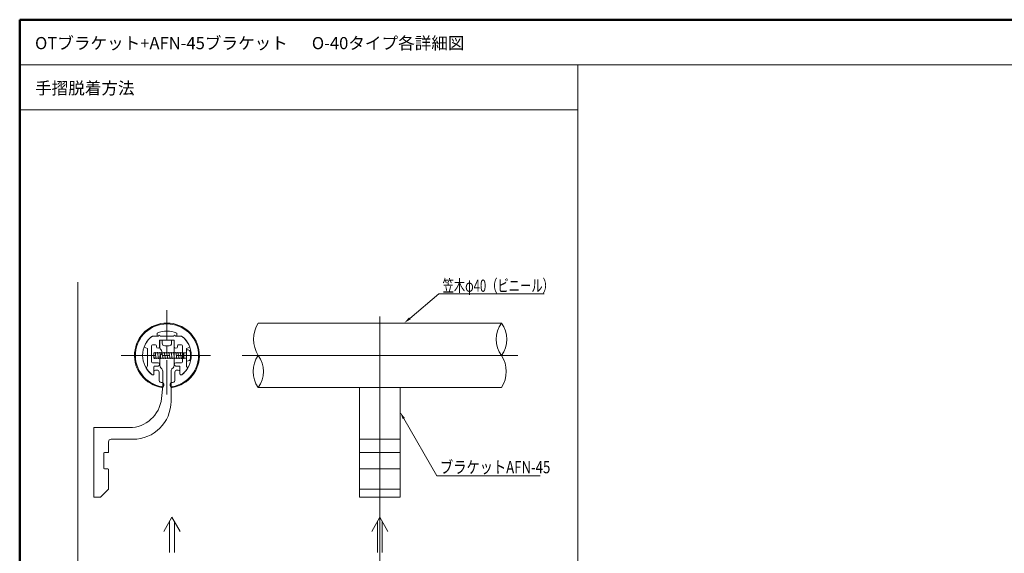
# Model space of a CAD drawing. Units: millimetres. Extents: x -600 to 606, y -416 to 415.
# Drawn here: x -600 to 7, y 86 to 415 of the extents above; entities that cross this region are included whole.
import ezdxf

# ---------------------------------------------------------------- set-up
doc = ezdxf.new("R2010")
doc.units = ezdxf.units.MM
doc.header["$LTSCALE"] = 5
doc.linetypes.add('JWW_CENTER1', pattern=[6.773333, 4.233333, -0.846667, 0.846667, -0.846667])
for name, color, linetype in [('02壁', 7, 'Continuous'), ('04製品断面', 7, 'Continuous'), ('07文字', 7, 'Continuous'), ('08文字', 7, 'Continuous'), ('2', 7, 'Continuous'), ('center', 7, 'Continuous'), ('moji', 7, 'Continuous'), ('zumenwaku', 7, 'Continuous'), ('タッピンネジ', 7, 'Continuous'), ('笠木', 7, 'Continuous'), ('金台', 7, 'Continuous')]:
    doc.layers.add(name, color=color, linetype=linetype)
doc.styles.add('ＭＳ ゴシック', font='txt', dxfattribs={"height": 1})
doc.styles.add('ＭＳ Ｐゴシック', font='txt', dxfattribs={"height": 1})

# ---------------------------------------------------------------- blocks, each defined once
blk = doc.blocks.new('MLeader11_1-0_')
at = {"layer": '08文字', "color": 1, "linetype": 'Continuous', "lineweight": 5}
for p, q in [((-72.64, 33.9), (-68.55, 26.84)), ((-68.55, 26.84), (-68.25, 26.84)), ((-68.25, 26.84), (-55.82, 26.84))]:
    blk.add_line(p, q, dxfattribs=at)
at = {"layer": '08文字', "color": 11, "linetype": 'Continuous', "lineweight": 0}
blk.add_solid([(-72.77, 33.82), (-73.09, 34.68), (-72.51, 33.97)], dxfattribs=at)
at = {"layer": '08文字', "color": 2, "linetype": 'Continuous', "lineweight": 5, "style": 'ＭＳ ゴシック', "width": 0.79652}
blk.add_text('ブラケットAFN-45', height=1.5011, dxfattribs=at).set_placement((-68.17, 27.14))
blk = doc.blocks.new('MLeader12_1-0_')
at = {"layer": '08文字', "color": 1, "linetype": 'Continuous', "lineweight": 5}
for p, q in [((-71.9, 46.25), (-68.31, 49.29)), ((-68.31, 49.29), (-68.01, 49.29)), ((-68.01, 49.29), (-55.33, 49.29))]:
    blk.add_line(p, q, dxfattribs=at)
at = {"layer": '08文字', "color": 11, "linetype": 'Continuous', "lineweight": 0}
blk.add_solid([(-71.8, 46.14), (-72.59, 45.67), (-72, 46.37)], dxfattribs=at)
at = {"layer": '08文字', "color": 2, "linetype": 'Continuous', "lineweight": 5, "style": 'ＭＳ ゴシック', "width": 0.679184}
blk.add_text('笠木φ40（ビニール）', height=1.5011, dxfattribs=at).set_placement((-67.86, 49.53))

msp = doc.modelspace()

# ---------------------------------------------------------------- linework, layer by layer
at = {"layer": '02壁', "color": 8, "linetype": 'Continuous', "lineweight": 5}
msp.add_line((-564.25, -21.78), (-564.25, 253.56), dxfattribs=at)
at = {"layer": '04製品断面', "color": 3, "linetype": 'Continuous', "lineweight": 5}
for p, q in [((-452.94, 228.36), (-302.94, 228.36)), ((-452.94, 188.6), (-302.94, 188.6))]:
    msp.add_line(p, q, dxfattribs=at)
at = {"layer": '07文字', "color": 3, "linetype": 'Continuous', "lineweight": 5}
for p, q in [((-506.17, 108.52), (-511.17, 99.86)), ((-507.67, 86.75), (-507.67, 105.92)), ((-506.17, 108.52), (-501.17, 99.86)), ((-504.67, 86.75), (-504.67, 105.92)), ((-377.94, 108.52), (-382.94, 99.86)), ((-379.44, 86.75), (-379.44, 105.92)), ((-377.94, 108.52), (-372.94, 99.86)), ((-376.44, 86.75), (-376.44, 105.92))]:
    msp.add_line(p, q, dxfattribs=at)
at = {"layer": '2', "color": 4, "linetype": 'Continuous', "lineweight": 9}
for centre, radius, start, end in [((-437.21, 218.36), 18.65, 147.56842, 212.43158), ((-289.08, 218.36), 17.1, 144.20426, 215.79574), ((-316.81, 218.36), 17.1, 324.20426, 35.79574), ((-439.44, 198.48), 16.73, 143.79971, 216.20029), ((-466.44, 198.48), 16.73, 323.79971, 36.20029), ((-318.27, 198.48), 18.24, 327.19741, 32.80259)]:
    msp.add_arc(centre, radius, start, end, dxfattribs=at)
at = {"layer": 'center', "color": 5, "linetype": 'JWW_CENTER1', "lineweight": 13}
for p, q in [((-509.25, 184.3), (-509.25, 236.41)), ((-537.43, 208.36), (-481.07, 208.36))]:
    msp.add_line(p, q, dxfattribs=at)
at = {"layer": 'center', "color": 5, "linetype": 'Continuous', "lineweight": 13}
for p, q in [((-377.94, -3.71), (-377.94, 232.36)), ((-377.94, 225.66), (-377.94, 114.08)), ((-462.94, 208.36), (-292.94, 208.36))]:
    msp.add_line(p, q, dxfattribs=at)
at = {"layer": 'moji', "color": 4, "linetype": 'Continuous', "lineweight": 5}
for p, q in [((-513.65, 217.56), (-513.65, 213.21)), ((-512.15, 217.86), (-513.35, 217.86)), ((-512.15, 217.86), (-512.15, 215.86)), ((-510.65, 214.36), (-507.85, 214.36)), ((-505.15, 217.86), (-506.35, 217.86)), ((-506.35, 217.86), (-506.35, 215.86)), ((-504.85, 217.56), (-504.85, 202.19)), ((-513.65, 207.5), (-513.65, 202.19)), ((-513.07, 200.77), (-512.34, 200.04)), ((-506.17, 200.04), (-505.44, 200.77)), ((-511.75, 198.63), (-511.75, 190.38)), ((-506.75, 198.63), (-506.75, 180.16)), ((-511.81, 189.34), (-512.6, 181.77)), ((-390.44, 188.6), (-390.44, 120.86)), ((-365.44, 188.6), (-365.44, 120.86)), ((-532.49, 163.86), (-554.25, 163.86)), ((-554.25, 163.86), (-554.25, 120.86)), ((-545.25, 155.16), (-545.25, 148.96)), ((-530.25, 156.66), (-543.75, 156.66)), ((-390.44, 156.66), (-365.44, 156.66)), ((-548.25, 147.96), (-548.25, 138.96)), ((-545.75, 148.46), (-547.75, 148.46)), ((-390.44, 148.46), (-365.44, 148.46)), ((-545.75, 138.46), (-547.75, 138.46)), ((-545.25, 137.96), (-545.25, 125.86)), ((-390.44, 138.46), (-365.44, 138.46)), ((-550.25, 120.86), (-545.25, 125.86)), ((-390.44, 125.86), (-365.44, 125.86)), ((-550.25, 120.86), (-554.25, 120.86)), ((-390.44, 120.86), (-365.44, 120.86))]:
    msp.add_line(p, q, dxfattribs=at)
for centre, radius, start, end in [((-513.35, 217.56), 0.3, 90, 180), ((-512.65, 213.21), 1, 180, 225.573), ((-510.65, 215.86), 1.5, 180, 270), ((-507.85, 215.86), 1.5, 270, 0), ((-505.15, 217.56), 0.3, 0, 90), ((-512.65, 207.5), 1, 134.427, 180), ((-515.45, 210.36), 3, 314.427, 45.573), ((-511.65, 202.19), 2, 180, 225), ((-506.85, 202.19), 2, 315, 360), ((-513.75, 198.63), 2, 0, 45), ((-504.75, 198.63), 2, 135, 180), ((-521.75, 190.38), 10, 354, 0), ((-532.49, 183.86), 20, 270, 354), ((-530.25, 180.16), 23.5, 270, 0), ((-543.75, 155.16), 1.5, 90, 180), ((-547.75, 147.96), 0.5, 90, 180), ((-545.75, 148.96), 0.5, 270, 0), ((-547.75, 138.96), 0.5, 180, 270), ((-545.75, 137.96), 0.5, 0, 90)]:
    msp.add_arc(centre, radius, start, end, dxfattribs=at)
at = {"layer": 'zumenwaku', "color": 6, "linetype": 'Continuous', "lineweight": 50}
for p, q in [((599.94, 415.5), (-600.06, 415.5)), ((-600.06, 415.5), (-600.06, -415.5))]:
    msp.add_line(p, q, dxfattribs=at)
at = {"layer": 'zumenwaku', "color": 6, "linetype": 'Continuous', "lineweight": 5}
for p, q in [((-600.06, 387.71), (386.94, 387.71)), ((-255.91, -415.5), (-255.91, 387.71)), ((-600.06, 359.93), (-255.91, 359.93))]:
    msp.add_line(p, q, dxfattribs=at)
at = {"layer": 'タッピンネジ', "color": 4, "linetype": 'Continuous', "lineweight": 5}
for p, q in [((-511.65, 210.01), (-517.25, 210.01)), ((-517.25, 210.01), (-517.25, 206.71)), ((-517.01, 206.36), (-517.25, 207.71)), ((-517.25, 206.71), (-511.65, 206.71)), ((-517.01, 206.36), (-516.95, 206.71)), ((-516.6, 210.01), (-516.54, 210.36)), ((-515.83, 206.36), (-516.54, 210.36)), ((-515.83, 206.36), (-515.77, 206.71)), ((-515.19, 210.01), (-515.13, 210.36)), ((-514.42, 206.36), (-515.13, 210.36)), ((-514.42, 206.36), (-514.36, 206.71)), ((-513.78, 210.01), (-513.72, 210.36)), ((-513.01, 206.36), (-513.72, 210.36)), ((-513.01, 206.36), (-512.95, 206.71)), ((-512.37, 210.01), (-512.31, 210.36)), ((-511.6, 206.36), (-512.31, 210.36)), ((-511.65, 210.01), (-502.85, 210.01)), ((-511.65, 206.71), (-502.85, 206.71)), ((-511.6, 206.36), (-511.54, 206.71)), ((-510.96, 210.01), (-510.9, 210.36)), ((-510.19, 206.36), (-510.9, 210.36)), ((-510.19, 206.36), (-510.13, 206.71)), ((-509.55, 210.01), (-509.49, 210.36)), ((-508.78, 206.36), (-509.49, 210.36)), ((-508.78, 206.36), (-508.72, 206.71)), ((-508.14, 210.01), (-508.08, 210.36)), ((-507.37, 206.36), (-508.08, 210.36)), ((-507.37, 206.36), (-507.31, 206.71)), ((-506.73, 210.01), (-506.67, 210.36)), ((-505.96, 206.36), (-506.67, 210.36)), ((-505.96, 206.36), (-505.9, 206.71)), ((-505.32, 210.01), (-505.26, 210.36)), ((-504.55, 206.36), (-505.26, 210.36)), ((-504.55, 206.36), (-504.49, 206.71)), ((-503.91, 210.01), (-503.85, 210.36)), ((-503.14, 206.36), (-503.85, 210.36)), ((-503.14, 206.36), (-503.08, 206.71)), ((-499.75, 210.01), (-502.85, 210.01)), ((-502.85, 206.71), (-499.75, 206.71)), ((-502.5, 210.01), (-502.44, 210.36)), ((-501.73, 206.36), (-502.44, 210.36)), ((-501.73, 206.36), (-501.67, 206.71)), ((-501.09, 210.01), (-501.03, 210.36)), ((-500.32, 206.36), (-501.03, 210.36)), ((-500.32, 206.36), (-500.26, 206.71)), ((-497.45, 210.01), (-499.75, 210.01)), ((-499.75, 206.71), (-497.45, 206.71)), ((-499.68, 210.01), (-499.62, 210.36)), ((-498.91, 206.36), (-499.62, 210.36)), ((-498.91, 206.36), (-498.85, 206.71)), ((-498.85, 206.71), (-498.85, 210.01)), ((-497.25, 211.86), (-497.25, 204.86)), ((-496.13, 211.76), (-497.25, 211.86)), ((-497.25, 204.86), (-496.13, 204.96))]:
    msp.add_line(p, q, dxfattribs=at)
for centre, radius, start, end in [((-497.45, 210.21), 0.2, 270, 0), ((-497.45, 206.51), 0.2, 0, 90), ((-496.25, 210.46), 1.3, 15.88085, 85), ((-503.65, 208.36), 9, 344.11915, 15.88085), ((-496.25, 206.25), 1.3, 275, 344.11915)]:
    msp.add_arc(centre, radius, start, end, dxfattribs=at)
at = {"layer": '笠木', "color": 6, "linetype": 'Continuous', "lineweight": 5}
for p, q in [((-515.25, 220.36), (-518.25, 220.36)), ((-515.25, 220.36), (-515.25, 222.1)), ((-503.25, 220.36), (-503.25, 222.1)), ((-503.25, 220.36), (-500.25, 220.36)), ((-517.25, 198.36), (-517.25, 197.01)), ((-517.25, 197.01), (-517.25, 198.36)), ((-516.25, 199.36), (-515.35, 199.36)), ((-514.15, 192.84), (-514.15, 198.16)), ((-504.35, 192.84), (-504.35, 198.16)), ((-502.25, 199.36), (-503.15, 199.36)), ((-501.25, 198.36), (-501.25, 197.01)), ((-501.25, 197.01), (-501.25, 198.36)), ((-511.25, 189.6), (-511.25, 190.61)), ((-507.25, 189.6), (-507.25, 190.61))]:
    msp.add_line(p, q, dxfattribs=at)
for centre, radius, start, end in [((-509.25, 208.36), 20, 279.08472, 260.91528), ((-509.25, 208.36), 19.5, 279.33242, 260.66758), ((-509.25, 208.36), 15, 126.8699, 232.5267), ((-509.25, 208.36), 15, 66.42182, 113.57818), ((-509.25, 208.36), 15, 307.4733, 53.1301), ((-517.95, 197.01), 0.7, 232.5267, 0), ((-516.25, 198.36), 1, 90, 180), ((-515.35, 198.16), 1.2, 0, 90), ((-503.15, 198.16), 1.2, 90, 180), ((-502.25, 198.36), 1, 0, 90), ((-500.55, 197.01), 0.7, 180, 307.4733), ((-513.15, 192.84), 1, 180, 255.89203), ((-509.25, 208.36), 17, 255.89203, 260.40593), ((-512.25, 190.1), 1, 260.66758, 0), ((-512.25, 189.6), 1, 260.91528, 0), ((-512.25, 190.61), 1, 0, 80.40593), ((-506.25, 190.61), 1, 99.59407, 180), ((-506.25, 190.1), 1, 180, 279.33242), ((-506.25, 189.6), 1, 180, 279.08472), ((-509.25, 208.36), 17, 279.59407, 284.10797), ((-505.35, 192.84), 1, 284.10797, 0)]:
    msp.add_arc(centre, radius, start, end, dxfattribs=at)
at = {"layer": '金台', "color": 3, "linetype": 'Continuous', "lineweight": 5}
for p, q in [((-514.5, 220.36), (-518.25, 220.36)), ((-509.43, 220.36), (-513.5, 220.36)), ((-505, 220.36), (-509.08, 220.36)), ((-500.25, 220.36), (-504, 220.36)), ((-523.35, 213.49), (-521.25, 212.72)), ((-521.25, 212.72), (-521.25, 208.53)), ((-518.75, 204.36), (-518.75, 214.36)), ((-518.25, 214.86), (-516.25, 214.86)), ((-515.75, 214.36), (-515.75, 213.86)), ((-513.75, 217.86), (-509.25, 217.86)), ((-513.75, 213.86), (-513.75, 217.86)), ((-509.25, 217.86), (-504.75, 217.86)), ((-504.75, 217.86), (-504.75, 213.86)), ((-502.75, 213.86), (-502.75, 214.36)), ((-502.25, 214.86), (-500.25, 214.86)), ((-499.75, 214.36), (-499.75, 204.36)), ((-497.25, 212.72), (-495.16, 213.49)), ((-497.25, 208.53), (-497.25, 212.72)), ((-521.25, 208.18), (-521.25, 202.03)), ((-497.25, 202.03), (-497.25, 208.18)), ((-521.75, 201.16), (-521.81, 201.13)), ((-514.75, 203.86), (-518.25, 203.86)), ((-517.25, 197.01), (-517.25, 201.36)), ((-516.75, 201.86), (-514.75, 201.86)), ((-500.25, 203.86), (-503.75, 203.86)), ((-503.75, 201.86), (-501.75, 201.86)), ((-501.25, 201.36), (-501.25, 197.01)), ((-496.69, 201.13), (-496.75, 201.16))]:
    msp.add_line(p, q, dxfattribs=at)
for centre, radius, start, end in [((-509.25, 208.36), 15, 126.8699, 160), ((-514, 220.36), 0.5, 0, 180), ((-509.25, 220.26), 0.2, 150, 270), ((-509.25, 220.26), 0.2, 270, 30), ((-504.5, 220.36), 0.5, 0, 180), ((-509.25, 208.36), 15, 20, 53.1301), ((-518.25, 214.36), 0.5, 90, 180), ((-516.25, 214.36), 0.5, 0, 90), ((-514.75, 213.86), 1, 180, 270), ((-514.75, 213.86), 1, 270, 0), ((-503.75, 213.86), 1, 180, 270), ((-503.75, 213.86), 1, 270, 0), ((-502.25, 214.36), 0.5, 90, 180), ((-500.25, 214.36), 0.5, 0, 90), ((-521.15, 208.36), 0.2, 360, 120), ((-521.15, 208.36), 0.2, 240, 0), ((-497.35, 208.36), 0.2, 60, 180), ((-497.35, 208.36), 0.2, 180, 300), ((-521.56, 200.69), 0.5, 119.92643, 211.90254), ((-509.25, 208.36), 15, 211.90254, 232.5267), ((-522.25, 202.03), 1, 299.92643, 360), ((-518.25, 204.36), 0.5, 180, 270), ((-516.75, 201.36), 0.5, 90, 180), ((-514.75, 202.86), 1, 270, 90), ((-503.75, 202.86), 1, 90, 270), ((-501.75, 201.36), 0.5, 0, 90), ((-500.25, 204.36), 0.5, 270, 0), ((-509.25, 208.36), 15, 307.4733, 328.09746), ((-496.25, 202.03), 1, 180, 240.07357), ((-496.94, 200.69), 0.5, 328.09746, 60.07357), ((-517.95, 197.01), 0.7, 232.5267, 0), ((-500.55, 197.01), 0.7, 180, 307.4733)]:
    msp.add_arc(centre, radius, start, end, dxfattribs=at)

# ---------------------------------------------------------------- block references
at = {"layer": '08文字', "color": 1, "linetype": 'Continuous', "lineweight": 5, "xscale": 5, "yscale": 5}
for name in ['MLeader12_1-0_', 'MLeader11_1-0_']:
    msp.add_blockref(name, (0, 0), dxfattribs=at)

# ---------------------------------------------------------------- texts
at = {"layer": 'moji', "color": 2, "linetype": 'Continuous', "lineweight": 5, "style": 'ＭＳ Ｐゴシック'}
msp.add_text('OTブラケット+AFN-45ブラケット\u3000  O-40タイプ各詳細図', height=7.5, dxfattribs=at).set_placement((-590.61, 397.29))
at = {"layer": 'moji', "color": 2, "linetype": 'Continuous', "lineweight": 5, "style": 'ＭＳ Ｐゴシック', "width": 0.99952}
msp.add_text('手摺脱着方法', height=7.504, dxfattribs=at).set_placement((-590.61, 369.51))

doc.saveas('drawing.dxf')
